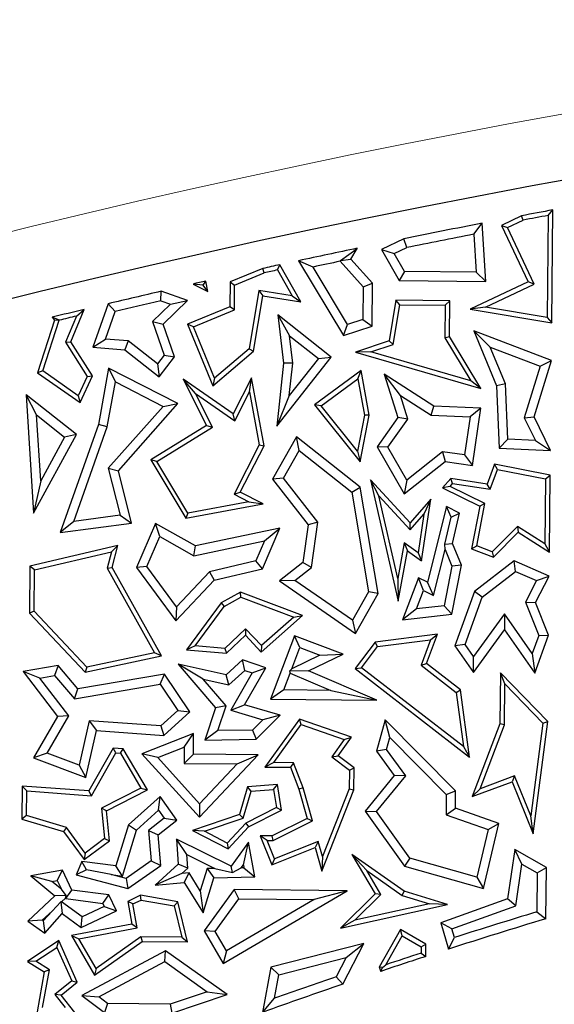
# Model space of a CAD drawing. Units: millimetres. Extents: x 0 to 420, y 0 to 297.
# Drawn here: x 114 to 116, y 239 to 244 of the extents above; entities that cross this region are included whole.
import ezdxf

# ---------------------------------------------------------------- set-up
doc = ezdxf.new("R2010")
doc.units = ezdxf.units.MM

msp = doc.modelspace()

# ---------------------------------------------------------------- linework, layer by layer
at = {"color": 7, "linetype": 'Continuous', "lineweight": 25}
for p, q in [((116.4288, 243.4253), (116.4542, 243.4556)), ((116.4481, 242.8371), (116.4542, 243.4556)), ((116.0204, 243.3222), (116.067, 243.3826)), ((116.0873, 243.0638), (116.067, 243.3826)), ((116.283, 243.4237), (116.1717, 243.3712)), ((116.2052, 243.3592), (116.2908, 243.3995)), ((116.2908, 243.3995), (116.283, 243.4237)), ((116.4288, 243.4253), (116.4232, 242.8668)), ((116.1717, 243.3712), (116.2052, 243.3592)), ((116.1717, 243.3712), (116.3178, 243.0615)), ((116.3514, 243.0494), (116.2052, 243.3592)), ((115.6369, 243.2977), (115.5139, 243.2397)), ((115.6529, 243.2495), (115.6369, 243.2977)), ((116.0204, 243.3222), (116.0336, 243.1147)), ((115.2894, 243.1793), (115.3805, 243.2452)), ((115.3459, 243.1853), (115.3805, 243.2452)), ((115.5139, 243.2397), (115.5845, 243.2173)), ((115.5139, 243.2397), (115.6111, 243.0685)), ((115.5845, 243.2173), (115.6529, 243.2495)), ((115.1386, 243.1428), (115.059, 243.1773)), ((115.059, 243.1773), (115.3062, 242.7672)), ((115.2879, 243.1744), (115.2894, 243.1793)), ((115.2879, 243.1744), (115.4142, 243.0345)), ((115.2894, 243.1793), (115.3459, 243.1853)), ((115.4648, 243.0536), (115.3459, 243.1853)), ((115.6406, 243.1186), (115.5845, 243.2173)), ((114.8626, 243.1348), (114.6837, 243.061)), ((114.7087, 243.0441), (114.8702, 243.1106)), ((114.8702, 243.1106), (114.8626, 243.1348)), ((114.9444, 243.1268), (114.9573, 243.1554)), ((114.9444, 243.1268), (115.0236, 242.9854)), ((115.071, 242.9524), (114.9573, 243.1554)), ((115.3286, 242.8277), (115.1386, 243.1428)), ((115.6406, 243.1186), (115.6111, 243.0685)), ((116.0336, 243.1147), (115.6406, 243.1186)), ((116.0336, 243.1147), (116.0873, 243.0638)), ((114.5363, 243.0429), (114.551, 243.0655)), ((114.5621, 243.009), (114.551, 243.0655)), ((114.6837, 243.061), (114.6823, 242.9249)), ((114.6837, 243.061), (114.7087, 243.0441)), ((115.6111, 243.0685), (116.0873, 243.0638)), ((116.3178, 243.0615), (116.0006, 242.9118)), ((116.3514, 243.0494), (116.3178, 243.0615)), ((114.3035, 242.9573), (114.3064, 243.0097)), ((114.4509, 242.9585), (114.3064, 243.0097)), ((114.5363, 243.0429), (114.4808, 243.0496)), ((114.4808, 243.0496), (114.5621, 243.009)), ((114.5621, 243.009), (114.5363, 243.0429)), ((114.7073, 242.908), (114.7087, 243.0441)), ((114.8422, 243.0142), (114.7887, 242.6949)), ((115.0236, 242.9854), (114.8422, 243.0142)), ((114.8422, 243.0142), (114.8629, 242.9854)), ((115.4142, 243.0345), (115.4125, 242.8555)), ((115.4142, 243.0345), (115.4648, 243.0536)), ((115.4625, 242.819), (115.4648, 243.0536)), ((116.0842, 242.9234), (116.3514, 243.0494)), ((114.3035, 242.9573), (114.3568, 242.9384)), ((114.3165, 242.8304), (114.4509, 242.9585)), ((114.3568, 242.9384), (114.4509, 242.9585)), ((114.812, 242.6817), (114.8629, 242.9854)), ((114.8629, 242.9854), (115.071, 242.9524)), ((115.0236, 242.9854), (115.071, 242.9524)), ((115.5931, 242.9613), (115.5558, 242.7376)), ((115.8891, 242.9584), (115.5931, 242.9613)), ((115.6144, 242.9359), (115.5931, 242.9613)), ((115.8637, 242.9335), (115.8891, 242.9584)), ((115.8872, 242.7615), (115.8891, 242.9584)), ((113.8094, 242.7335), (113.8837, 242.91)), ((113.8412, 242.8739), (113.8837, 242.91)), ((114.0149, 242.9414), (113.9306, 242.703)), ((113.9999, 242.7479), (114.0532, 242.8987)), ((114.0532, 242.8987), (114.0149, 242.9414)), ((114.3568, 242.9384), (114.2582, 242.8444)), ((114.6823, 242.9249), (114.4497, 242.8291)), ((114.4825, 242.8154), (114.7073, 242.908)), ((114.7073, 242.908), (114.6823, 242.9249)), ((115.5781, 242.7185), (115.6144, 242.9359)), ((115.6144, 242.9359), (115.8637, 242.9335)), ((115.8637, 242.9335), (115.8619, 242.7545)), ((116.0842, 242.9234), (116.0006, 242.9118)), ((116.0006, 242.9118), (116.4481, 242.8371)), ((116.4232, 242.8668), (116.0842, 242.9234)), ((113.7198, 242.8509), (113.627, 242.5634)), ((113.6567, 242.5734), (113.7463, 242.8509)), ((113.7432, 242.8543), (113.7085, 242.8676)), ((113.7085, 242.8676), (113.7198, 242.8509)), ((113.7198, 242.8509), (113.7432, 242.8543)), ((113.7432, 242.8543), (113.7463, 242.8509)), ((113.8412, 242.8739), (113.7811, 242.7311)), ((114.2582, 242.8444), (114.3165, 242.8304)), ((114.2582, 242.8444), (114.323, 242.66)), ((115.239, 242.6491), (114.946, 242.8804)), ((114.946, 242.8804), (115.0101, 242.7656)), ((114.946, 242.8804), (114.9768, 242.6162)), ((115.4125, 242.8555), (115.3286, 242.8277)), ((115.4125, 242.8555), (115.4625, 242.819)), ((116.4232, 242.8668), (116.4481, 242.8371)), ((114.3796, 242.6508), (114.3165, 242.8304)), ((114.4825, 242.8154), (114.4497, 242.8291)), ((114.4497, 242.8291), (114.5887, 242.4916)), ((114.5988, 242.5333), (114.4825, 242.8154)), ((115.3062, 242.7672), (115.3286, 242.8277)), ((115.3062, 242.7672), (115.4625, 242.819)), ((116.446, 242.6303), (116.0198, 242.7929)), ((116.0198, 242.7929), (116.1108, 242.7043)), ((116.0198, 242.7929), (116.1442, 242.491)), ((113.7811, 242.7311), (113.8094, 242.7335)), ((113.929, 242.5457), (113.8094, 242.7335)), ((113.9306, 242.703), (113.9999, 242.7479)), ((114.1251, 242.7377), (113.9999, 242.7479)), ((114.1251, 242.7377), (114.1061, 242.6887)), ((114.2864, 242.6127), (114.1251, 242.7377)), ((115.0101, 242.7656), (115.1683, 242.6408)), ((115.0275, 242.6165), (115.0101, 242.7656)), ((115.5558, 242.7376), (115.3712, 242.6761)), ((115.5781, 242.7185), (115.5558, 242.7376)), ((115.8619, 242.7545), (115.8872, 242.7615)), ((115.8619, 242.7545), (116.0048, 242.5191)), ((116.0599, 242.477), (115.8872, 242.7615)), ((113.7811, 242.7311), (113.9003, 242.5438)), ((113.9306, 242.703), (114.1061, 242.6887)), ((114.1061, 242.6887), (114.2954, 242.542)), ((114.5887, 242.4916), (114.812, 242.6817)), ((114.7887, 242.6949), (114.5988, 242.5333)), ((114.7887, 242.6949), (114.812, 242.6817)), ((115.4561, 242.6778), (115.5781, 242.7185)), ((116.1108, 242.7043), (116.384, 242.6)), ((116.1941, 242.502), (116.1108, 242.7043)), ((114.323, 242.66), (114.2864, 242.6127)), ((114.2954, 242.542), (114.3796, 242.6508)), ((114.323, 242.66), (114.3796, 242.6508)), ((114.94, 242.2703), (115.239, 242.6491)), ((115.1683, 242.6408), (115.0086, 242.4384)), ((115.1683, 242.6408), (115.239, 242.6491)), ((115.4561, 242.6778), (115.3712, 242.6761)), ((115.3712, 242.6761), (116.0599, 242.477)), ((116.0048, 242.5191), (115.4561, 242.6778)), ((116.3511, 242.3213), (116.446, 242.6303)), ((116.384, 242.6), (116.446, 242.6303)), ((113.6567, 242.5734), (113.627, 242.5634)), ((113.8505, 242.4374), (113.6567, 242.5734)), ((114.0173, 242.5889), (113.9616, 242.28)), ((114.0173, 242.5889), (114.0548, 242.5131)), ((114.3971, 242.3942), (114.0173, 242.5889)), ((114.2864, 242.6127), (114.2954, 242.542)), ((114.9768, 242.6162), (114.94, 242.2703)), ((115.0275, 242.6165), (114.9768, 242.6162)), ((115.0086, 242.4384), (115.0275, 242.6165)), ((115.4026, 242.5752), (115.1466, 242.3868)), ((115.3849, 242.5308), (115.4026, 242.5752)), ((115.4459, 242.3303), (115.4026, 242.5752)), ((116.384, 242.6), (116.297, 242.3171)), ((113.627, 242.5634), (113.8606, 242.3996)), ((113.9003, 242.5438), (113.8505, 242.4374)), ((113.8606, 242.3996), (113.929, 242.5457)), ((113.9003, 242.5438), (113.929, 242.5457)), ((114.7001, 242.3377), (114.4262, 242.5277)), ((114.4938, 242.4502), (114.4262, 242.5277)), ((114.4262, 242.5277), (114.5548, 242.2741)), ((114.5988, 242.5333), (114.5887, 242.4916)), ((114.8019, 242.5365), (114.7001, 242.3377)), ((114.7906, 242.4591), (114.8019, 242.5365)), ((114.8705, 242.1639), (114.8019, 242.5365)), ((115.1828, 242.3821), (115.3849, 242.5308)), ((115.3849, 242.5308), (115.4203, 242.3305)), ((115.6186, 242.4381), (115.5288, 242.555)), ((115.5288, 242.555), (115.6037, 242.3184)), ((115.8019, 242.3811), (115.5288, 242.555)), ((116.0599, 242.477), (116.0048, 242.5191)), ((114.0104, 242.267), (114.0548, 242.5131)), ((114.0548, 242.5131), (114.3164, 242.379)), ((116.1941, 242.502), (116.1442, 242.491)), ((116.1442, 242.491), (116.1596, 242.1511)), ((116.2079, 242.1993), (116.1941, 242.502)), ((113.8409, 242.2244), (113.5648, 242.4424)), ((113.6221, 242.3329), (113.5648, 242.4424)), ((113.5648, 242.4424), (113.6055, 241.794)), ((113.8505, 242.4374), (113.8606, 242.3996)), ((114.4938, 242.4502), (114.7093, 242.3006)), ((114.5878, 242.2647), (114.4938, 242.4502)), ((114.7093, 242.3006), (114.7906, 242.4591)), ((114.7906, 242.4591), (114.8441, 242.1678)), ((115.0086, 242.4384), (114.94, 242.2703)), ((115.6186, 242.4381), (115.7861, 242.3314)), ((115.6592, 242.3097), (115.6186, 242.4381)), ((114.3164, 242.379), (114.0159, 242.0399)), ((114.0713, 242.0263), (114.3971, 242.3942)), ((114.3164, 242.379), (114.3971, 242.3942)), ((115.1828, 242.3821), (115.1466, 242.3868)), ((115.1466, 242.3868), (115.3977, 242.0749)), ((115.383, 242.1332), (115.1828, 242.3821)), ((115.7861, 242.3314), (115.8019, 242.3811)), ((116.0588, 242.3688), (115.8019, 242.3811)), ((116.0588, 242.3688), (116.0008, 242.3211)), ((116.0125, 242.0558), (116.0588, 242.3688)), ((113.6449, 241.971), (113.6221, 242.3329)), ((113.6221, 242.3329), (113.7762, 242.2112)), ((114.7093, 242.3006), (114.7001, 242.3377)), ((115.4203, 242.3305), (115.383, 242.1332)), ((115.3977, 242.0749), (115.4459, 242.3303)), ((115.4459, 242.3303), (115.4203, 242.3305)), ((115.6037, 242.3184), (115.4898, 242.1578)), ((115.5496, 242.1551), (115.6592, 242.3097)), ((115.6592, 242.3097), (115.6037, 242.3184)), ((115.7861, 242.3314), (116.0008, 242.3211)), ((116.0008, 242.3211), (115.97, 242.113)), ((116.297, 242.3171), (116.3511, 242.3213)), ((116.297, 242.3171), (116.3584, 242.1921)), ((116.4412, 242.1377), (116.3511, 242.3213)), ((113.9616, 242.28), (113.7522, 241.6881)), ((113.8271, 241.7488), (114.0104, 242.267)), ((114.0104, 242.267), (113.9616, 242.28)), ((114.5548, 242.2741), (114.2482, 242.0863)), ((114.2827, 242.0778), (114.5878, 242.2647)), ((114.5548, 242.2741), (114.5878, 242.2647)), ((113.6055, 241.794), (113.8409, 242.2244)), ((113.7762, 242.2112), (113.6449, 241.971)), ((113.8409, 242.2244), (113.7762, 242.2112)), ((115.0482, 242.2124), (114.9168, 241.9812)), ((115.0631, 242.1366), (115.0482, 242.2124)), ((115.3981, 241.9365), (115.0482, 242.2124)), ((116.2079, 242.1993), (116.1596, 242.1511)), ((116.3584, 242.1921), (116.2079, 242.1993)), ((114.8441, 242.1678), (114.7058, 241.8979)), ((114.7397, 241.9088), (114.8705, 242.1639)), ((114.8441, 242.1678), (114.8705, 242.1639)), ((115.5496, 242.1551), (115.4898, 242.1578)), ((115.4898, 242.1578), (115.6393, 241.8999)), ((115.6537, 241.9756), (115.5496, 242.1551)), ((116.1596, 242.1511), (116.4412, 242.1377)), ((116.3584, 242.1921), (116.4412, 242.1377)), ((114.2827, 242.0778), (114.2482, 242.0863)), ((114.2482, 242.0863), (114.4402, 241.7669)), ((114.9772, 241.9856), (115.0631, 242.1366)), ((115.0631, 242.1366), (115.3517, 241.909)), ((115.383, 242.1332), (115.3977, 242.0749)), ((115.8497, 242.1308), (115.6537, 241.9756)), ((115.97, 242.113), (115.8497, 242.1308)), ((115.8497, 242.1308), (115.8639, 242.0778)), ((115.97, 242.113), (116.0125, 242.0558)), ((114.0159, 242.0399), (114.0713, 242.0263)), ((114.0159, 242.0399), (114.0805, 241.7822)), ((114.4528, 241.7949), (114.2827, 242.0778)), ((115.6393, 241.8999), (115.8639, 242.0778)), ((115.8639, 242.0778), (116.0125, 242.0558)), ((116.1349, 242.0626), (116.0934, 241.9537)), ((116.1097, 241.9258), (116.1509, 242.0338)), ((116.1509, 242.0338), (116.1349, 242.0626)), ((116.4398, 242.0028), (116.1349, 242.0626)), ((116.1509, 242.0338), (116.4144, 241.9821)), ((114.1431, 241.7396), (114.0713, 242.0263)), ((114.9772, 241.9856), (114.9168, 241.9812)), ((114.9168, 241.9812), (115.1126, 241.73)), ((115.1655, 241.7441), (114.9772, 241.9856)), ((115.8939, 241.9832), (115.8494, 241.932)), ((115.9039, 241.9562), (115.8939, 241.9832)), ((116.0934, 241.9537), (115.8939, 241.9832)), ((116.4144, 241.9821), (116.4109, 241.6254)), ((116.4144, 241.9821), (116.4398, 242.0028)), ((116.4356, 241.5798), (116.4398, 242.0028)), ((113.6449, 241.971), (113.6055, 241.794)), ((115.3517, 241.909), (115.3981, 241.9365)), ((115.4951, 241.3541), (115.3981, 241.9365)), ((115.671, 241.7409), (115.4541, 241.9759)), ((115.4998, 241.8893), (115.4541, 241.9759)), ((115.4541, 241.9759), (115.6063, 241.3112)), ((115.6537, 241.9756), (115.6393, 241.8999)), ((115.89, 241.9403), (115.8494, 241.932)), ((115.8494, 241.932), (116.0535, 241.8332)), ((115.89, 241.9403), (115.9039, 241.9562)), ((116.0819, 241.8474), (115.89, 241.9403)), ((115.9039, 241.9562), (116.1097, 241.9258)), ((116.1097, 241.9258), (116.0934, 241.9537)), ((114.7058, 241.8979), (114.7397, 241.9088)), ((114.7058, 241.8979), (114.7869, 241.8563)), ((114.8643, 241.845), (114.7397, 241.9088)), ((115.3517, 241.909), (115.4425, 241.3635)), ((115.4998, 241.8893), (115.6716, 241.7032)), ((115.6035, 241.4364), (115.4998, 241.8893)), ((115.7841, 241.8706), (115.671, 241.7409)), ((115.734, 241.5327), (115.7841, 241.8706)), ((115.7841, 241.8706), (115.7465, 241.7892)), ((114.4402, 241.7669), (114.8643, 241.845)), ((114.7869, 241.8563), (114.4528, 241.7949)), ((114.7869, 241.8563), (114.8643, 241.845)), ((115.8703, 241.8299), (115.7659, 241.4152)), ((115.8969, 241.7728), (115.8703, 241.8299)), ((115.9429, 241.7947), (115.8703, 241.8299)), ((116.0535, 241.8332), (116.008, 241.5992)), ((116.0367, 241.6152), (116.0819, 241.8474)), ((116.0819, 241.8474), (116.0535, 241.8332)), ((114.0805, 241.7822), (113.8271, 241.7488)), ((114.0805, 241.7822), (114.1431, 241.7396)), ((114.4528, 241.7949), (114.4402, 241.7669)), ((115.6716, 241.7032), (115.7465, 241.7892)), ((115.7465, 241.7892), (115.7151, 241.5769)), ((115.861, 241.6248), (115.8969, 241.7728)), ((115.8969, 241.7728), (115.9429, 241.7947)), ((115.904, 241.6283), (115.9429, 241.7947)), ((113.8271, 241.7488), (113.7522, 241.6881)), ((113.7522, 241.6881), (114.1431, 241.7396)), ((114.2751, 241.7383), (114.17, 241.4956)), ((114.4939, 241.6143), (114.2751, 241.7383)), ((114.299, 241.6668), (114.2751, 241.7383)), ((114.9572, 241.7116), (114.4939, 241.6143)), ((114.8608, 241.4888), (114.9572, 241.7116)), ((114.8723, 241.6423), (114.9572, 241.7116)), ((115.1126, 241.73), (115.0836, 241.5241)), ((115.1655, 241.7441), (115.1126, 241.73)), ((115.1306, 241.4968), (115.1655, 241.7441)), ((115.6716, 241.7032), (115.671, 241.7409)), ((116.2594, 241.7219), (116.1214, 241.5829)), ((116.2594, 241.7219), (116.263, 241.6898)), ((116.4109, 241.6254), (116.2594, 241.7219)), ((114.2278, 241.5022), (114.299, 241.6668)), ((114.299, 241.6668), (114.4857, 241.5611)), ((116.1277, 241.5536), (116.263, 241.6898)), ((116.263, 241.6898), (116.4356, 241.5798)), ((114.0672, 241.6163), (113.5857, 241.5034)), ((114.0326, 241.5823), (114.0672, 241.6163)), ((114.0371, 241.4969), (114.0672, 241.6163)), ((114.4857, 241.5611), (114.8723, 241.6423)), ((114.4857, 241.5611), (114.4939, 241.6143)), ((114.8723, 241.6423), (114.8246, 241.532)), ((115.6389, 241.631), (115.6035, 241.4364)), ((115.7151, 241.5769), (115.6389, 241.631)), ((115.6389, 241.631), (115.6566, 241.5875)), ((115.861, 241.6248), (115.904, 241.6283)), ((115.8631, 241.5951), (115.861, 241.6248)), ((115.9529, 241.5096), (115.904, 241.6283)), ((116.008, 241.5992), (116.0367, 241.6152)), ((116.1214, 241.5829), (116.0367, 241.6152)), ((116.4109, 241.6254), (116.4356, 241.5798)), ((113.6107, 241.4834), (114.0326, 241.5823)), ((114.0326, 241.5823), (114.0102, 241.4934)), ((115.6063, 241.3112), (115.6566, 241.5875)), ((115.6566, 241.5875), (115.734, 241.5327)), ((115.7151, 241.5769), (115.734, 241.5327)), ((115.7996, 241.3429), (115.8631, 241.5951)), ((115.8631, 241.5951), (115.9005, 241.5044)), ((116.008, 241.5992), (116.1277, 241.5536)), ((116.1214, 241.5829), (116.1277, 241.5536)), ((113.5857, 241.5034), (113.5832, 241.2469)), ((113.6107, 241.4834), (113.5857, 241.5034)), ((114.0102, 241.4934), (114.0371, 241.4969)), ((114.0102, 241.4934), (114.2697, 241.029)), ((114.3084, 241.0114), (114.0371, 241.4969)), ((114.2278, 241.5022), (114.17, 241.4956)), ((114.17, 241.4956), (114.3853, 241.2032)), ((114.3901, 241.2817), (114.2278, 241.5022)), ((114.8246, 241.532), (114.5704, 241.4725)), ((114.8608, 241.4888), (114.8246, 241.532)), ((115.0836, 241.5241), (114.9543, 241.4233)), ((115.0394, 241.4258), (115.1306, 241.4968)), ((115.1306, 241.4968), (115.0836, 241.5241)), ((115.9005, 241.5044), (115.8578, 241.2863)), ((115.9001, 241.2403), (115.9529, 241.5096)), ((115.9529, 241.5096), (115.9005, 241.5044)), ((116.2421, 241.5327), (116.0236, 241.3653)), ((116.4343, 241.4496), (116.2421, 241.5327)), ((116.2492, 241.4747), (116.2421, 241.5327)), ((113.6084, 241.2569), (113.6107, 241.4834)), ((114.5704, 241.4725), (114.3901, 241.2817)), ((114.5704, 241.4725), (114.5966, 241.4269)), ((114.5966, 241.4269), (114.8608, 241.4888)), ((115.7165, 241.4392), (115.6291, 241.2101)), ((115.7659, 241.4152), (115.7165, 241.4392)), ((115.744, 241.3699), (115.7165, 241.4392)), ((116.066, 241.3344), (116.2492, 241.4747)), ((116.2492, 241.4747), (116.3649, 241.4247)), ((116.3594, 241.3038), (116.4343, 241.4496)), ((116.3649, 241.4247), (116.4343, 241.4496)), ((114.3853, 241.2032), (114.5966, 241.4269)), ((115.0394, 241.4258), (114.9543, 241.4233)), ((114.9543, 241.4233), (115.3709, 241.1356)), ((115.3543, 241.2083), (115.0394, 241.4258)), ((115.6035, 241.4364), (115.6063, 241.3112)), ((115.7996, 241.3429), (115.7659, 241.4152)), ((116.3649, 241.4247), (116.3041, 241.3063)), ((114.7406, 241.3616), (114.634, 241.3021)), ((114.651, 241.2827), (114.7427, 241.3339)), ((115.0807, 241.2336), (114.7406, 241.3616)), ((114.7427, 241.3339), (114.7406, 241.3616)), ((114.7427, 241.3339), (115.0327, 241.2247)), ((115.4425, 241.3635), (115.3543, 241.2083)), ((115.3709, 241.1356), (115.4951, 241.3541)), ((115.4951, 241.3541), (115.4425, 241.3635)), ((115.7056, 241.2694), (115.744, 241.3699)), ((115.744, 241.3699), (115.7996, 241.3429)), ((116.0236, 241.3653), (115.9165, 241.0672)), ((115.9728, 241.0748), (116.066, 241.3344)), ((116.066, 241.3344), (116.0236, 241.3653)), ((114.3901, 241.2817), (114.3853, 241.2032)), ((114.634, 241.3021), (114.4453, 241.0452)), ((114.4923, 241.0666), (114.651, 241.2827)), ((114.634, 241.3021), (114.651, 241.2827)), ((115.8578, 241.2863), (115.7056, 241.2694)), ((115.8578, 241.2863), (115.9001, 241.2403)), ((116.3041, 241.3063), (116.3772, 241.1242)), ((116.3041, 241.3063), (116.3594, 241.3038)), ((116.4311, 241.1251), (116.3594, 241.3038)), ((113.6084, 241.2569), (113.5832, 241.2469)), ((113.5832, 241.2469), (113.889, 240.9233)), ((113.8977, 240.9508), (113.6084, 241.2569)), ((114.8543, 241.0331), (115.0807, 241.2336)), ((115.0327, 241.2247), (114.8559, 241.0682)), ((115.0327, 241.2247), (115.0807, 241.2336)), ((115.7056, 241.2694), (115.6291, 241.2101)), ((115.6291, 241.2101), (115.9001, 241.2403)), ((116.1886, 241.2422), (116.0197, 241.0082)), ((116.1886, 241.2422), (116.1881, 241.1554)), ((116.3412, 241.0254), (116.1886, 241.2422)), ((115.3543, 241.2083), (115.3709, 241.1356)), ((114.7684, 241.1608), (114.6543, 241.053)), ((114.6635, 241.027), (114.7674, 241.1252)), ((114.7684, 241.1608), (114.7674, 241.1252)), ((114.7674, 241.1252), (114.8543, 241.0331)), ((114.8559, 241.0682), (114.7684, 241.1608)), ((115.0374, 241.1225), (114.9048, 240.7754)), ((115.0665, 241.0575), (115.0374, 241.1225)), ((115.304, 241.0206), (115.0374, 241.1225)), ((115.821, 241.1312), (115.4792, 241.0863)), ((115.7614, 240.9702), (115.821, 241.1312)), ((115.7829, 241.1008), (115.821, 241.1312)), ((116.0192, 240.9214), (116.1881, 241.1554)), ((116.1881, 241.1554), (116.3556, 240.9174)), ((116.3772, 241.1242), (116.3412, 241.0254)), ((116.3556, 240.9174), (116.4311, 241.1251)), ((116.3772, 241.1242), (116.4311, 241.1251)), ((114.4923, 241.0666), (114.4453, 241.0452)), ((114.6543, 241.053), (114.4923, 241.0666)), ((114.8559, 241.0682), (114.8543, 241.0331)), ((115.4792, 241.0863), (115.369, 240.9424)), ((115.4042, 240.947), (115.4928, 241.0627)), ((115.4928, 241.0627), (115.4792, 241.0863)), ((115.4928, 241.0627), (115.7829, 241.1008)), ((115.7829, 241.1008), (115.7314, 240.9616)), ((115.9728, 241.0748), (115.9165, 241.0672)), ((115.9165, 241.0672), (116.0192, 240.9214)), ((116.0197, 241.0082), (115.9728, 241.0748)), ((113.889, 240.9233), (114.3084, 241.0114)), ((114.2697, 241.029), (113.8977, 240.9508)), ((114.3084, 241.0114), (114.2697, 241.029)), ((114.4453, 241.0452), (114.6635, 241.027)), ((114.6543, 241.053), (114.6635, 241.027)), ((115.0223, 240.9417), (115.0665, 241.0575)), ((115.1764, 241.0155), (115.0223, 240.9417)), ((115.0665, 241.0575), (115.1764, 241.0155)), ((115.114, 240.9297), (115.304, 241.0206)), ((115.1764, 241.0155), (115.304, 241.0206)), ((116.0192, 240.9214), (116.0197, 241.0082)), ((116.3412, 241.0254), (116.3556, 240.9174)), ((113.7407, 240.9586), (113.5497, 240.9266)), ((113.7407, 240.9586), (113.7209, 240.9042)), ((113.8494, 240.8311), (113.7407, 240.9586)), ((114.5363, 240.8851), (114.3998, 240.9674)), ((114.3998, 240.9674), (114.6046, 240.7272)), ((114.6623, 240.9083), (114.3998, 240.9674)), ((114.752, 240.9896), (114.6623, 240.9083)), ((114.8792, 240.9473), (114.752, 240.9896)), ((114.764, 240.9325), (114.752, 240.9896)), ((115.7314, 240.9616), (115.7614, 240.9702)), ((115.7314, 240.9616), (115.9246, 240.8123)), ((115.9482, 240.8259), (115.7614, 240.9702)), ((113.6404, 240.8907), (113.5497, 240.9266)), ((113.5497, 240.9266), (113.738, 240.6792)), ((113.6404, 240.8907), (113.7209, 240.9042)), ((113.7209, 240.9042), (113.8296, 240.7767)), ((114.3244, 240.9117), (113.8494, 240.8311)), ((113.8977, 240.9508), (113.889, 240.9233)), ((114.3008, 240.8566), (114.3244, 240.9117)), ((114.4635, 240.7056), (114.3244, 240.9117)), ((114.6767, 240.8534), (114.6623, 240.9083)), ((114.6767, 240.8534), (114.764, 240.9325)), ((114.805, 240.9188), (114.6883, 240.7138)), ((114.7636, 240.7442), (114.8792, 240.9473)), ((114.764, 240.9325), (114.805, 240.9188)), ((114.805, 240.9188), (114.8792, 240.9473)), ((114.9777, 240.8251), (115.0132, 240.9179)), ((115.0092, 240.9275), (115.0223, 240.9417)), ((115.114, 240.9297), (115.0092, 240.9275)), ((115.0092, 240.9275), (115.0132, 240.9179)), ((115.0132, 240.9179), (115.2369, 240.8225)), ((115.4893, 240.7696), (115.114, 240.9297)), ((115.369, 240.9424), (115.4042, 240.947)), ((115.369, 240.9424), (115.9966, 240.4575)), ((115.9637, 240.5148), (115.4042, 240.947)), ((116.1669, 240.9199), (116.1641, 240.6398)), ((116.4264, 240.6525), (116.1669, 240.9199)), ((116.1915, 240.8584), (116.1669, 240.9199)), ((113.7984, 240.6829), (113.6404, 240.8907)), ((113.8296, 240.7767), (114.3008, 240.8566)), ((114.3008, 240.8566), (114.3974, 240.7136)), ((114.5363, 240.8851), (114.6767, 240.8534)), ((114.6614, 240.7383), (114.5363, 240.8851)), ((116.1893, 240.6351), (116.1915, 240.8584)), ((116.1915, 240.8584), (116.3999, 240.6437)), ((113.8296, 240.7767), (113.8494, 240.8311)), ((114.9777, 240.8251), (114.9048, 240.7754)), ((115.2369, 240.8225), (114.9777, 240.8251)), ((115.2369, 240.8225), (115.4893, 240.7696)), ((115.9246, 240.8123), (115.9482, 240.8259)), ((115.9246, 240.8123), (115.9637, 240.5148)), ((115.9966, 240.4575), (115.9482, 240.8259)), ((114.6614, 240.7383), (114.6046, 240.7272)), ((114.6162, 240.6024), (114.6614, 240.7383)), ((114.6883, 240.7138), (114.7636, 240.7442)), ((114.9577, 240.687), (114.7636, 240.7442)), ((114.9048, 240.7754), (115.4893, 240.7696)), ((113.6797, 240.4788), (113.7984, 240.6829)), ((113.7984, 240.6829), (113.738, 240.6792)), ((114.3974, 240.7136), (114.3032, 240.6282)), ((114.3211, 240.5764), (114.4635, 240.7056)), ((114.3974, 240.7136), (114.4635, 240.7056)), ((114.6046, 240.7272), (114.546, 240.5511)), ((114.6883, 240.7138), (114.8627, 240.6625)), ((114.8273, 240.5548), (114.9577, 240.687)), ((114.9577, 240.687), (114.8627, 240.6625)), ((113.738, 240.6792), (113.6061, 240.4526)), ((113.9117, 240.657), (113.8566, 240.4125)), ((114.3032, 240.6282), (113.9117, 240.657)), ((113.9117, 240.657), (113.9513, 240.6036)), ((114.3032, 240.6282), (114.3211, 240.5764)), ((114.8627, 240.6625), (114.8059, 240.6049)), ((115.065, 240.666), (114.8738, 240.4031)), ((114.9229, 240.4278), (115.0744, 240.636)), ((115.3503, 240.5662), (115.065, 240.666)), ((115.0744, 240.636), (115.065, 240.666)), ((115.0744, 240.636), (115.31, 240.5536)), ((115.5351, 240.6613), (115.4866, 240.4891)), ((115.5602, 240.5646), (115.5351, 240.6613)), ((115.9204, 240.2734), (115.5351, 240.6613)), ((116.1641, 240.6398), (116.0124, 240.2413)), ((116.0557, 240.2841), (116.1893, 240.6351)), ((116.1893, 240.6351), (116.1641, 240.6398)), ((116.3999, 240.6437), (116.3341, 240.135)), ((116.3469, 240.0375), (116.4264, 240.6525)), ((116.3999, 240.6437), (116.4264, 240.6525)), ((113.893, 240.345), (113.9513, 240.6036)), ((113.9513, 240.6036), (114.3211, 240.5764)), ((114.4837, 240.5865), (114.2004, 240.4754)), ((114.4326, 240.5124), (114.4837, 240.5865)), ((114.4826, 240.4726), (114.4837, 240.5865)), ((114.6162, 240.6024), (114.546, 240.5511)), ((114.8059, 240.6049), (114.6162, 240.6024)), ((114.8059, 240.6049), (114.8273, 240.5548)), ((114.546, 240.5511), (114.8273, 240.5548)), ((115.31, 240.5536), (115.2416, 240.4595)), ((115.2764, 240.4647), (115.3503, 240.5662)), ((115.31, 240.5536), (115.3503, 240.5662)), ((115.5417, 240.4992), (115.5602, 240.5646)), ((115.5602, 240.5646), (115.8698, 240.2528)), ((113.6797, 240.4788), (113.6061, 240.4526)), ((113.8566, 240.4125), (113.6797, 240.4788)), ((114.0428, 240.507), (113.9091, 240.2721)), ((113.9231, 240.2458), (114.0569, 240.4807)), ((114.0569, 240.4807), (114.0428, 240.507)), ((114.0982, 240.5029), (114.0428, 240.507)), ((114.0569, 240.4807), (114.0832, 240.4788)), ((114.0832, 240.4788), (114.0982, 240.5029)), ((114.0832, 240.4788), (114.195, 240.2878)), ((114.2303, 240.2775), (114.0982, 240.5029)), ((114.2868, 240.4551), (114.2004, 240.4754)), ((114.2004, 240.4754), (114.5156, 240.1277)), ((114.2868, 240.4551), (114.4326, 240.5124)), ((114.4326, 240.5124), (114.4317, 240.4227)), ((114.4826, 240.4726), (114.4317, 240.4227)), ((114.8379, 240.469), (114.4826, 240.4726)), ((114.5156, 240.1277), (114.8379, 240.469)), ((114.7221, 240.4198), (114.8379, 240.469)), ((115.5417, 240.4992), (115.4866, 240.4891)), ((115.4866, 240.4891), (115.5842, 240.3569)), ((115.648, 240.3553), (115.5417, 240.4992)), ((115.9637, 240.5148), (115.9966, 240.4575)), ((113.6061, 240.4526), (113.893, 240.345)), ((113.8566, 240.4125), (113.893, 240.345)), ((114.5163, 240.2019), (114.2868, 240.4551)), ((114.4317, 240.4227), (114.7221, 240.4198)), ((114.7221, 240.4198), (114.5163, 240.2019)), ((114.9229, 240.4278), (114.8738, 240.4031)), ((115.0318, 240.4267), (114.9229, 240.4278)), ((115.0318, 240.4267), (115.0145, 240.4017)), ((115.0851, 240.2899), (115.0318, 240.4267)), ((115.2416, 240.4595), (115.2764, 240.4647)), ((115.2416, 240.4595), (115.3385, 240.3858)), ((115.3638, 240.3982), (115.2764, 240.4647)), ((114.8738, 240.4031), (115.0145, 240.4017)), ((115.0145, 240.4017), (115.0612, 240.2819)), ((115.3385, 240.3858), (115.3375, 240.2838)), ((115.3385, 240.3858), (115.3638, 240.3982)), ((115.3626, 240.2789), (115.3638, 240.3982)), ((114.9433, 240.3073), (114.7797, 240.2949)), ((114.922, 240.2804), (114.9433, 240.3073)), ((114.9654, 240.1662), (114.9433, 240.3073)), ((115.5842, 240.3569), (115.4243, 240.1617)), ((115.4877, 240.1596), (115.648, 240.3553)), ((115.648, 240.3553), (115.5842, 240.3569)), ((116.0124, 240.2413), (116.2301, 240.3218)), ((116.2441, 240.3539), (116.0557, 240.2841)), ((116.2441, 240.3539), (116.2301, 240.3218)), ((116.2301, 240.3218), (116.3469, 240.0375)), ((116.3341, 240.135), (116.2441, 240.3539)), ((113.5435, 240.2989), (113.5417, 240.118)), ((113.5684, 240.2718), (113.5435, 240.2989)), ((113.9091, 240.2721), (113.5435, 240.2989)), ((113.5671, 240.1368), (113.5684, 240.2718)), ((113.5684, 240.2718), (113.9231, 240.2458)), ((113.9231, 240.2458), (113.9091, 240.2721)), ((114.195, 240.2878), (113.9784, 240.1772)), ((114.0053, 240.1626), (114.2303, 240.2775)), ((114.195, 240.2878), (114.2303, 240.2775)), ((114.7797, 240.2949), (114.7347, 240.1423)), ((114.7552, 240.1227), (114.7989, 240.2711)), ((114.7989, 240.2711), (114.7797, 240.2949)), ((114.7989, 240.2711), (114.922, 240.2804)), ((114.922, 240.2804), (114.9377, 240.1804)), ((115.0851, 240.2899), (115.0612, 240.2819)), ((115.0612, 240.2819), (115.1059, 240.1218)), ((115.1358, 240.1086), (115.0851, 240.2899)), ((115.1866, 239.8331), (115.3626, 240.2789)), ((115.3375, 240.2838), (115.1907, 239.9121)), ((115.3375, 240.2838), (115.3626, 240.2789)), ((115.8698, 240.2528), (115.8687, 240.1412)), ((115.8698, 240.2528), (115.9204, 240.2734)), ((115.9194, 240.177), (115.9204, 240.2734)), ((116.0557, 240.2841), (116.0124, 240.2413)), ((114.3008, 240.2415), (114.1267, 240.0856)), ((114.292, 240.1661), (114.3008, 240.2415)), ((114.3914, 240.1119), (114.3008, 240.2415)), ((114.5163, 240.2019), (114.5156, 240.1277)), ((114.0053, 240.1626), (113.9784, 240.1772)), ((113.9784, 240.1772), (113.9957, 240.011)), ((114.0222, 239.9993), (114.0053, 240.1626)), ((114.1708, 240.0575), (114.292, 240.1661)), ((114.292, 240.1661), (114.3226, 240.1223)), ((114.9377, 240.1804), (114.7702, 240.0948)), ((114.7855, 240.0744), (114.9654, 240.1662)), ((114.9377, 240.1804), (114.9654, 240.1662)), ((115.4243, 240.1617), (115.4877, 240.1596)), ((115.4243, 240.1617), (115.6395, 239.86)), ((115.6702, 239.9037), (115.4877, 240.1596)), ((115.8687, 240.1412), (115.9194, 240.177)), ((116.1587, 240.0943), (115.9194, 240.177)), ((113.5671, 240.1368), (113.5417, 240.118)), ((113.5417, 240.118), (113.7708, 240.0505)), ((113.7861, 240.0723), (113.5671, 240.1368)), ((114.3226, 240.1223), (114.2361, 240.0551)), ((114.2887, 240.0322), (114.3914, 240.1119)), ((114.3226, 240.1223), (114.3914, 240.1119)), ((114.7347, 240.1423), (114.4785, 240.0561)), ((114.5429, 240.0512), (114.7552, 240.1227)), ((114.7702, 240.0948), (114.668, 239.9867)), ((114.7347, 240.1423), (114.7552, 240.1227)), ((114.7702, 240.0948), (114.7855, 240.0744)), ((115.1059, 240.1218), (114.9141, 240.026)), ((114.9199, 240.0007), (115.1358, 240.1086)), ((115.1059, 240.1218), (115.1358, 240.1086)), ((115.8687, 240.1412), (116.0991, 240.0616)), ((116.0734, 239.7376), (116.1587, 240.0943)), ((116.0991, 240.0616), (116.1587, 240.0943)), ((116.3469, 240.0375), (116.3341, 240.135)), ((113.7861, 240.0723), (113.7708, 240.0505)), ((113.7708, 240.0505), (113.883, 239.8966)), ((113.8884, 239.9319), (113.7861, 240.0723)), ((114.1267, 240.0856), (114.0577, 239.8608)), ((114.0934, 239.8053), (114.1708, 240.0575)), ((114.1267, 240.0856), (114.1708, 240.0575)), ((114.2361, 240.0551), (114.2511, 239.8881)), ((114.2361, 240.0551), (114.2887, 240.0322)), ((114.5429, 240.0512), (114.4785, 240.0561)), ((114.4785, 240.0561), (114.6733, 239.9556)), ((114.668, 239.9867), (114.5429, 240.0512)), ((114.6733, 239.9556), (114.7855, 240.0744)), ((116.0991, 240.0616), (116.0366, 239.8003)), ((113.883, 239.8966), (114.0222, 239.9993)), ((113.9957, 240.011), (113.8884, 239.9319)), ((113.9957, 240.011), (114.0222, 239.9993)), ((114.3039, 239.8635), (114.2887, 240.0322)), ((114.4466, 239.9232), (114.3903, 240.0073)), ((114.6888, 239.8597), (114.3903, 240.0073)), ((114.3903, 240.0073), (114.3998, 239.8699)), ((114.668, 239.9867), (114.6733, 239.9556)), ((114.7847, 239.9917), (114.6888, 239.8597)), ((114.7565, 239.8671), (114.7847, 239.9917)), ((114.8198, 239.8017), (114.7847, 239.9917)), ((114.8865, 240.0011), (114.8492, 240.0266)), ((114.8492, 240.0266), (114.9125, 239.8673)), ((114.9141, 240.026), (114.8492, 240.0266)), ((114.8865, 240.0011), (114.9199, 240.0007)), ((114.9266, 239.9), (114.8865, 240.0011)), ((114.9199, 240.0007), (114.9141, 240.026)), ((115.1674, 239.9956), (114.9266, 239.9)), ((115.1674, 239.9956), (115.1507, 239.9618)), ((115.1907, 239.9121), (115.1674, 239.9956)), ((113.8884, 239.9319), (113.883, 239.8966)), ((114.9125, 239.8673), (115.1507, 239.9618)), ((115.1507, 239.9618), (115.1866, 239.8331)), ((116.2457, 239.9509), (116.2056, 239.6801)), ((116.2847, 239.8706), (116.2457, 239.9509)), ((116.4185, 239.8523), (116.2457, 239.9509)), ((113.8701, 239.8853), (113.8392, 239.8114)), ((113.8963, 239.8397), (113.8701, 239.8853)), ((114.0577, 239.8608), (113.8701, 239.8853)), ((114.2511, 239.8881), (114.1135, 239.7919)), ((114.2511, 239.8881), (114.3039, 239.8635)), ((114.4466, 239.9232), (114.6005, 239.8471)), ((114.4518, 239.8488), (114.4466, 239.9232)), ((114.9266, 239.9), (114.9125, 239.8673)), ((115.1907, 239.9121), (115.1866, 239.8331)), ((115.6381, 239.7223), (115.3523, 239.9235)), ((115.4334, 239.8356), (115.3523, 239.9235)), ((115.3523, 239.9235), (115.4788, 239.709)), ((115.6702, 239.9037), (115.6395, 239.86)), ((116.0366, 239.8003), (115.6702, 239.9037)), ((113.7645, 239.8379), (113.591, 239.8066)), ((113.7354, 239.7815), (113.7645, 239.8379)), ((113.8161, 239.7284), (113.7645, 239.8379)), ((113.8963, 239.8397), (113.8392, 239.8114)), ((114.0309, 239.8135), (113.8963, 239.8397)), ((114.0934, 239.8053), (114.0577, 239.8608)), ((114.1233, 239.7373), (114.3039, 239.8635)), ((114.3998, 239.8699), (114.2721, 239.7555)), ((114.4188, 239.8192), (114.2721, 239.7555)), ((114.4518, 239.8488), (114.3998, 239.8699)), ((114.4188, 239.8192), (114.4518, 239.8488)), ((114.459, 239.8228), (114.4188, 239.8192)), ((114.4327, 239.7699), (114.459, 239.8228)), ((114.5205, 239.7243), (114.459, 239.8228)), ((114.5579, 239.8461), (114.5205, 239.7243)), ((114.6005, 239.8471), (114.5579, 239.8461)), ((114.5579, 239.8461), (114.5954, 239.7966)), ((114.6005, 239.8471), (114.6972, 239.8257)), ((114.6972, 239.8257), (114.6888, 239.8597)), ((114.6972, 239.8257), (114.7443, 239.8504)), ((114.7443, 239.8504), (114.7565, 239.8671)), ((114.7595, 239.8507), (114.7443, 239.8504)), ((114.7565, 239.8671), (114.7595, 239.8507)), ((114.7595, 239.8507), (114.8198, 239.8017)), ((115.4334, 239.8356), (115.6269, 239.6993)), ((115.5105, 239.7049), (115.4334, 239.8356)), ((115.6395, 239.86), (116.0734, 239.7376)), ((116.251, 239.6428), (116.2847, 239.8706)), ((116.2847, 239.8706), (116.3678, 239.8232)), ((116.3678, 239.8232), (116.3657, 239.6092)), ((116.3678, 239.8232), (116.4185, 239.8523)), ((116.4157, 239.5716), (116.4185, 239.8523)), ((113.7062, 239.7762), (113.591, 239.8066)), ((113.591, 239.8066), (113.722, 239.6975)), ((113.7062, 239.7762), (113.7354, 239.7815)), ((113.7582, 239.733), (113.7062, 239.7762)), ((113.7354, 239.7815), (113.7582, 239.733)), ((113.8392, 239.8114), (114.1233, 239.7373)), ((114.0309, 239.8135), (114.0934, 239.8053)), ((114.1135, 239.7919), (114.0309, 239.8135)), ((114.1135, 239.7919), (114.1233, 239.7373)), ((114.2721, 239.7555), (114.4327, 239.7699)), ((114.4327, 239.7699), (114.5363, 239.604)), ((114.5363, 239.604), (114.5954, 239.7966)), ((114.5954, 239.7966), (114.8198, 239.8017)), ((116.0366, 239.8003), (116.0734, 239.7376)), ((113.7841, 239.6996), (113.7582, 239.733)), ((113.7822, 239.682), (113.8161, 239.7284)), ((114.0193, 239.7018), (113.8161, 239.7284)), ((114.5205, 239.7243), (114.5363, 239.604)), ((114.7057, 239.7315), (114.5423, 239.5052)), ((114.6466, 239.3271), (115.3268, 239.7253)), ((114.7313, 239.6809), (114.7057, 239.7315)), ((115.3268, 239.7253), (114.7057, 239.7315)), ((115.3268, 239.7253), (115.1441, 239.6768)), ((115.6269, 239.6993), (115.6381, 239.7223)), ((115.877, 239.6496), (115.6381, 239.7223)), ((113.722, 239.6975), (113.5745, 239.5577)), ((113.7551, 239.6637), (113.7071, 239.614)), ((113.7841, 239.6996), (113.722, 239.6975)), ((113.7599, 239.664), (113.7551, 239.6637)), ((113.7551, 239.6637), (113.7621, 239.6002)), ((113.7599, 239.664), (113.7812, 239.6842)), ((113.872, 239.5826), (113.7599, 239.664)), ((113.7812, 239.6842), (113.7841, 239.6996)), ((113.7812, 239.6842), (113.7822, 239.682)), ((113.7822, 239.682), (113.9854, 239.6554)), ((113.9854, 239.6554), (114.0193, 239.7018)), ((114.0599, 239.6155), (114.0193, 239.7018)), ((114.1927, 239.7), (114.1226, 239.667)), ((114.1509, 239.6525), (114.1226, 239.667)), ((114.1226, 239.667), (114.1457, 239.5418)), ((114.1509, 239.6525), (114.1962, 239.6739)), ((114.3978, 239.6643), (114.1927, 239.7)), ((114.1962, 239.6739), (114.1927, 239.7)), ((114.1962, 239.6739), (114.3772, 239.6423)), ((114.3772, 239.6423), (114.3978, 239.6643)), ((114.451, 239.4452), (114.3978, 239.6643)), ((114.6023, 239.5024), (114.7313, 239.6809)), ((115.1441, 239.6768), (114.6646, 239.396)), ((114.7313, 239.6809), (115.1441, 239.6768)), ((115.4788, 239.709), (115.2891, 239.5206)), ((115.3684, 239.5638), (115.5105, 239.7049)), ((115.5105, 239.7049), (115.4788, 239.709)), ((115.6269, 239.6993), (115.7775, 239.6535)), ((116.2056, 239.6801), (115.8388, 239.5486)), ((116.251, 239.6428), (116.2056, 239.6801)), ((113.6536, 239.5633), (113.7071, 239.614)), ((113.7071, 239.614), (113.659, 239.5594)), ((113.8665, 239.5243), (114.0599, 239.6155)), ((113.9929, 239.6396), (113.872, 239.5826)), ((113.9854, 239.6554), (113.9929, 239.6396)), ((113.9929, 239.6396), (114.0599, 239.6155)), ((114.175, 239.5216), (114.1509, 239.6525)), ((114.3772, 239.6423), (114.4189, 239.4707)), ((115.2891, 239.5206), (115.877, 239.6496)), ((115.7775, 239.6535), (115.3684, 239.5638)), ((115.877, 239.6496), (115.7775, 239.6535)), ((115.9006, 239.5173), (116.251, 239.6428)), ((116.3657, 239.6092), (116.4157, 239.5716)), ((113.6536, 239.5633), (113.5745, 239.5577)), ((113.5745, 239.5577), (113.6668, 239.4921)), ((113.659, 239.5594), (113.6536, 239.5633)), ((113.659, 239.5594), (113.6668, 239.4921)), ((113.6668, 239.4921), (113.7621, 239.6002)), ((113.7621, 239.6002), (113.8665, 239.5243)), ((113.8665, 239.5243), (113.872, 239.5826)), ((115.3684, 239.5638), (115.2891, 239.5206)), ((114.1457, 239.5418), (113.8135, 239.4804)), ((113.8533, 239.4622), (114.175, 239.5216)), ((114.175, 239.5216), (114.1457, 239.5418)), ((114.6023, 239.5024), (114.5423, 239.5052)), ((114.5423, 239.5052), (114.6466, 239.3271)), ((114.6646, 239.396), (114.6023, 239.5024)), ((115.6183, 239.5119), (115.5013, 239.307)), ((115.6277, 239.4775), (115.6183, 239.5119)), ((115.7578, 239.4323), (115.6183, 239.5119)), ((115.9006, 239.5173), (115.8388, 239.5486)), ((115.8388, 239.5486), (115.8812, 239.4053)), ((115.9149, 239.469), (115.9006, 239.5173)), ((113.7446, 239.4522), (113.5723, 239.3377)), ((113.7337, 239.4147), (113.7446, 239.4522)), ((113.8459, 239.2238), (113.7446, 239.4522)), ((113.8135, 239.4804), (113.8533, 239.4622)), ((113.8135, 239.4804), (113.9407, 239.2622)), ((113.9486, 239.2987), (113.8533, 239.4622)), ((113.9407, 239.2622), (114.202, 239.4477)), ((114.194, 239.473), (113.9486, 239.2987)), ((114.194, 239.473), (114.202, 239.4477)), ((114.4189, 239.4707), (114.194, 239.473)), ((114.202, 239.4477), (114.451, 239.4452)), ((114.4189, 239.4707), (114.451, 239.4452)), ((115.5374, 239.3193), (115.6277, 239.4775)), ((115.6277, 239.4775), (115.7325, 239.4177)), ((115.8812, 239.4053), (115.9149, 239.469)), ((113.6188, 239.3384), (113.7337, 239.4147)), ((113.7337, 239.4147), (113.8151, 239.2312)), ((114.3301, 239.3965), (113.8715, 239.1513)), ((114.3263, 239.3374), (114.3301, 239.3965)), ((114.6685, 239.1557), (114.3301, 239.3965)), ((114.6646, 239.396), (114.6466, 239.3271)), ((115.4171, 239.4356), (114.9069, 239.3061)), ((115.3015, 239.2129), (115.4171, 239.4356)), ((115.3206, 239.3592), (115.4171, 239.4356)), ((115.7325, 239.4177), (115.7321, 239.3835)), ((115.7325, 239.4177), (115.7578, 239.4323)), ((115.7571, 239.3652), (115.7578, 239.4323)), ((113.6188, 239.3384), (113.5723, 239.3377)), ((113.5723, 239.3377), (113.6647, 239.2801)), ((113.6925, 239.2924), (113.6188, 239.3384)), ((113.9642, 239.1437), (114.3263, 239.3374)), ((114.3263, 239.3374), (114.5587, 239.172)), ((114.9507, 239.2652), (115.3206, 239.3592)), ((115.3206, 239.3592), (115.266, 239.2541)), ((115.7321, 239.3835), (115.7571, 239.3652)), ((113.6647, 239.2801), (113.6248, 239.0609)), ((113.6549, 239.0858), (113.6925, 239.2924)), ((113.6925, 239.2924), (113.6647, 239.2801)), ((113.9486, 239.2987), (113.9407, 239.2622)), ((114.9069, 239.3061), (114.8622, 239.0588)), ((114.9507, 239.2652), (114.9069, 239.3061)), ((115.5203, 239.3053), (115.5013, 239.307)), ((115.5013, 239.307), (115.5097, 239.2835)), ((115.5097, 239.2835), (115.5203, 239.3053)), ((115.5203, 239.3053), (115.5374, 239.3193)), ((113.8151, 239.2312), (113.7224, 239.1563)), ((113.8151, 239.2312), (113.8459, 239.2238)), ((114.9273, 239.1356), (114.9507, 239.2652)), ((115.266, 239.2541), (115.3015, 239.2129)), ((113.7576, 239.1524), (113.8459, 239.2238)), ((114.5587, 239.172), (114.356, 239.104)), ((114.5587, 239.172), (114.6685, 239.1557)), ((113.7224, 239.1563), (113.7793, 239.0846)), ((113.7576, 239.1524), (113.7224, 239.1563)), ((113.8318, 239.0588), (113.7576, 239.1524)), ((113.8715, 239.1513), (113.9642, 239.1437)), ((113.8715, 239.1513), (113.9943, 239.0572)), ((114.0116, 239.1074), (113.9642, 239.1437)), ((114.364, 239.0536), (114.6685, 239.1557)), ((114.8622, 239.0588), (114.9273, 239.1356)), ((114.0116, 239.1074), (113.9943, 239.0572)), ((114.356, 239.104), (114.0116, 239.1074)), ((114.356, 239.104), (114.364, 239.0536))]:
    msp.add_line(p, q, dxfattribs=at)
for radius in [52.1429, 51.7381, 49.2857]:
    msp.add_circle((125.3678, 195.1279), radius, dxfattribs=at)
at = {"color": 8, "linetype": 'Continuous', "lineweight": 18}
for radius in [51.4552, 51.0985]:
    msp.add_circle((125.3678, 195.1279), radius, dxfattribs=at)
at = {"color": 7, "linetype": 'Continuous', "lineweight": 25}
for centre, radius, start, end in [((125.3678, 195.1279), 75, 34.385992, 145.614008), ((125.3678, 195.1279), 51.7377, 95.6713, 111.29235), ((125.3678, 195.1279), 49.1429, 100.45015, 100.65328), ((125.3678, 195.1279), 49.1429, 100.90957, 101.42073), ((125.3678, 195.1279), 49.1177, 100.48581, 100.64952), ((125.3678, 195.1279), 49.0925, 100.97634, 101.4136), ((125.3678, 195.1279), 49.1429, 101.72587, 102.10894), ((125.3678, 195.1279), 49.0925, 101.84853, 102.02652), ((125.3678, 195.1279), 49.1429, 102.23028, 102.34321), ((125.3678, 195.1279), 49.1177, 102.25201, 102.34063), ((125.3678, 195.1279), 49.1429, 102.71542, 102.79934), ((125.3678, 195.1279), 49.1429, 103.00792, 103.357), ((125.3678, 195.1279), 49.0925, 103.02504, 103.32497), ((125.3678, 195.1279), 49.1429, 103.51426, 103.7245), ((125.3678, 195.1279), 49.1177, 103.57236, 103.68623), ((125.5096, 209.4129), 30.5714, 67.92498, 110.93741), ((125.5096, 209.4129), 30.471, 68.11716, 110.74523), ((125.5096, 209.4129), 30.2857, 68.72969, 110.1327), ((125.5096, 209.4129), 31.5504, 106.84715, 107.70447), ((125.5096, 209.4129), 31.5, 106.77987, 107.7981), ((125.5096, 209.4129), 31.5, 108.03522, 108.50914), ((125.5096, 209.4129), 31.5252, 108.06811, 108.44089), ((125.5096, 209.4129), 31.5504, 108.94576, 109.5975), ((125.5096, 209.4129), 31.5, 108.90911, 109.75591)]:
    msp.add_arc(centre, radius, start, end, dxfattribs=at)
at = {"color": 8, "linetype": 'Continuous', "lineweight": 18}
for radius, start, end in [(71.0491, 34.427346, 145.572654), (49.6429, 311.31143, 309.26845)]:
    msp.add_arc((125.3678, 195.1279), radius, start, end, dxfattribs=at)

doc.saveas('drawing.dxf')
